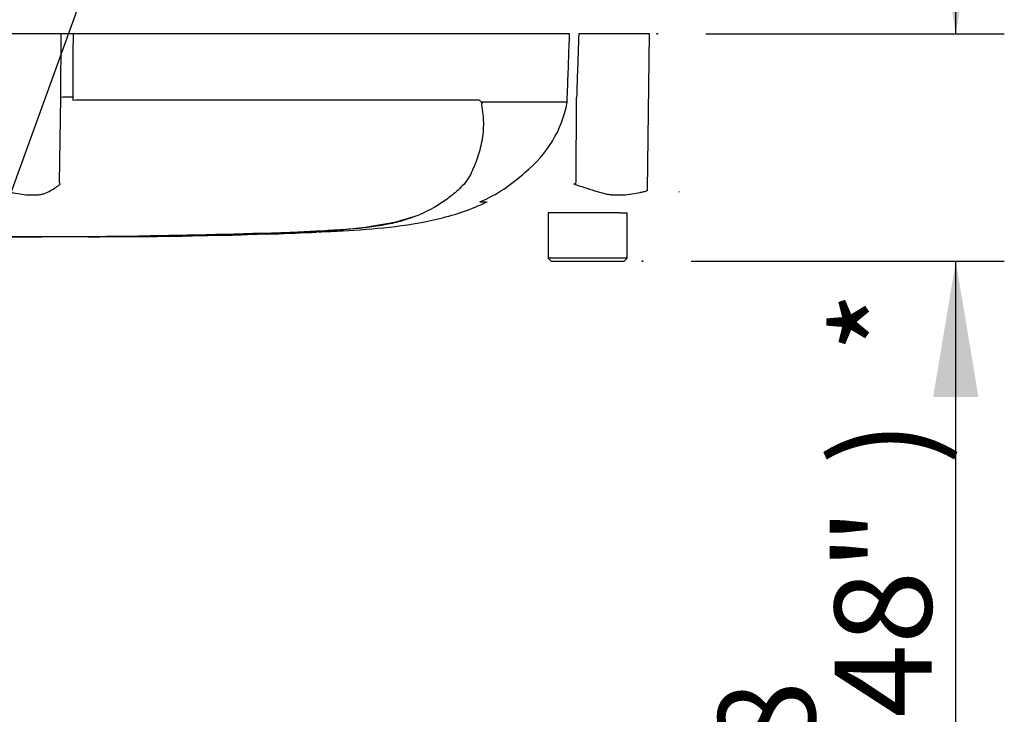
# Paper-space layout 'Sheet1' of a CAD drawing. Units: millimetres. Extents: x 0 to 2970, y 0 to 2100.
# Drawn here: x 788 to 950, y 1207 to 1322 of the extents above; entities that cross this region are included whole.
import ezdxf
from ezdxf.enums import TextEntityAlignment as Align
from ezdxf.lldxf.tags import DXFTag

# ---------------------------------------------------------------- set-up
doc = ezdxf.new("R2010")
doc.units = ezdxf.units.MM
doc.header["$LTSCALE"] = 5
for name, color, linetype in [('Default', 7, 'Continuous'), ('reference', 7, 'Continuous'), ('TSH-1', 7, 'Continuous'), ('visible', 7, 'Continuous')]:
    doc.layers.add(name, color=color, linetype=linetype)
doc.styles.add('SEACAD_Arial', font='arial.ttf')
tags = doc.linetypes.add('HIDDEN2', pattern=[4.7625, 3.175, -1.5875]).pattern_tags.tags
tags[6:7] = [DXFTag(74, 4), DXFTag(75, 0), DXFTag(340, '0'), DXFTag(46, 0.0), DXFTag(50, 0.0), DXFTag(44, 0.0), DXFTag(45, 0.0)]
tags[4:5] = [DXFTag(74, 4), DXFTag(75, 0), DXFTag(340, '0'), DXFTag(46, 0.0), DXFTag(50, 0.0), DXFTag(44, 0.0), DXFTag(45, 0.0)]
tags = doc.linetypes.add('PHANTOM2', pattern=[31.75, 15.875, -3.175, 3.175, -3.175, 3.175, -3.175]).pattern_tags.tags
tags[14:15] = [DXFTag(74, 4), DXFTag(75, 0), DXFTag(340, '0'), DXFTag(46, 0.0), DXFTag(50, 0.0), DXFTag(44, 0.0), DXFTag(45, 0.0)]
tags[12:13] = [DXFTag(74, 4), DXFTag(75, 0), DXFTag(340, '0'), DXFTag(46, 0.0), DXFTag(50, 0.0), DXFTag(44, 0.0), DXFTag(45, 0.0)]
tags[10:11] = [DXFTag(74, 4), DXFTag(75, 0), DXFTag(340, '0'), DXFTag(46, 0.0), DXFTag(50, 0.0), DXFTag(44, 0.0), DXFTag(45, 0.0)]
tags[8:9] = [DXFTag(74, 4), DXFTag(75, 0), DXFTag(340, '0'), DXFTag(46, 0.0), DXFTag(50, 0.0), DXFTag(44, 0.0), DXFTag(45, 0.0)]
tags[6:7] = [DXFTag(74, 4), DXFTag(75, 0), DXFTag(340, '0'), DXFTag(46, 0.0), DXFTag(50, 0.0), DXFTag(44, 0.0), DXFTag(45, 0.0)]
tags[4:5] = [DXFTag(74, 4), DXFTag(75, 0), DXFTag(340, '0'), DXFTag(46, 0.0), DXFTag(50, 0.0), DXFTag(44, 0.0), DXFTag(45, 0.0)]
doc.dimstyles.new('ISO-InstDr', dxfattribs={"dimtxt": 16, "dimasz": 22.4, "dimexe": 8, "dimexo": 8, "dimgap": 4, "dimtad": 1, "dimdec": 0, "dimzin": 0, "dimdsep": 46, "dimtxsty": 'SEACAD_Arial', "dimblk1": '_SE_FILLED', "dimblk2": '_SE_FILLED', "dimsah": 1, "dimcen": 8, "dimadec": 0, "dimazin": 0, "dimtfac": 0.5, "dimtofl": 0, "dimtmove": 0, "dimatfit": 3, "dimfxl": 1, "dimtzin": 0, "dimarcsym": 0})

# ---------------------------------------------------------------- blocks, each defined once
blk = doc.blocks.new('SE3')
at = {"layer": 'reference', "color": 7, "linetype": 'PHANTOM2'}
for p, q in [((794.51, 1319.48), (785.37, 1319.48)), ((796.47, 1319.48), (794.51, 1319.48)), ((878.35, 1319.48), (796.47, 1319.48)), ((891.55, 1319.48), (879.86, 1319.48)), ((891.19, 1293.67), (891.55, 1319.48)), ((794.22, 1294.93), (794.45, 1309)), ((796.42, 1309.04), (796.42, 1308.55)), ((877.95, 1308.24), (877.98, 1309.04)), ((879.42, 1294.93), (879.51, 1309)), ((796.42, 1308.55), (796.95, 1308.61)), ((796.95, 1308.61), (863.25, 1308.61)), ((863.97, 1308.24), (877.95, 1308.24)), ((877.95, 1308.2), (864, 1308.2)), ((877.95, 1308.24), (877.95, 1308.24)), ((863.6, 1291.76), (864.74, 1291.76)), ((849.51, 1288.41), (852.86, 1289.43)), ((884.76, 1289.98), (874.84, 1289.98)), ((874.84, 1289.98), (874.84, 1282.48)), ((886.59, 1289.98), (884.76, 1289.98)), ((886.59, 1289.98), (887.84, 1289.98)), ((887.84, 1282.48), (887.84, 1289.98)), ((813.31, 1286.12), (810.96, 1286.09)), ((813.31, 1286.13), (813.31, 1286.12)), ((814.48, 1286.15), (814.48, 1286.13)), ((821.18, 1286.3), (821.66, 1286.32)), ((821.19, 1286.28), (821.19, 1286.25)), ((825.21, 1286.38), (831.92, 1286.61)), ((830.79, 1286.55), (828.4, 1286.46)), ((836.61, 1286.78), (836.61, 1286.79)), ((799.03, 1286.01), (800.9, 1286.02)), ((800.9, 1286.03), (800.9, 1286.02)), ((807.61, 1286.07), (807.61, 1286.06)), ((887.84, 1282.48), (874.84, 1282.48)), ((874.84, 1282.48), (875.34, 1281.98)), ((875.34, 1281.98), (887.34, 1281.98)), ((887.34, 1281.98), (887.84, 1282.48))]:
    blk.add_line(p, q, dxfattribs=at)
for centre, radius, start, end in [((864.63, 1307.2), 1.07, 133.7431, 140.1125), ((859.19, 1311.6), 19.06, 308.2071, 349.7282), ((853.74, 1314.94), 25.16, 292.9657, 313.2563), ((779.88, 1285.81), 17, 31.5441, 32.4425), ((797.38, 1426.27), 154.86, 301.8323, 301.9883), ((832.5, 1377.46), 90.66, 270.8173, 280.809), ((783.34, 3209.07), 1923.07, 268.73009, 271.26991), ((792.09, 2703.91), 1417.94, 270.62691, 270.85728), ((783.34, 2843.79), 1557.8, 270.94996, 271.85629), ((817.82, 1455.59), 169.37, 271.138, 272.5), ((824.37, 1415.46), 129.07, 271.7873, 273.3518), ((823.67, 1401.3), 114.94, 272.3559, 273.1848)]:
    blk.add_arc(centre, radius, start, end, dxfattribs=at)
blk.add_ellipse((796.77, 1308.95), major_axis=(-2.5, 0.01), ratio=0.035487, start_param=-1.43333, end_param=-0.388263, dxfattribs=at)
at = {"layer": 'reference', "color": 7, "linetype": 'Continuous'}
for points, knots in [([(794.45, 1309), (794.47, 1312.16), (794.48, 1315.32), (794.5, 1318.48), (794.5, 1318.81), (794.5, 1319.15), (794.51, 1319.48)], [0, 0, 0, 0, 0.904625, 0.904625, 0.904625, 1, 1, 1, 1]), ([(796.47, 1319.48), (796.47, 1319.15), (796.46, 1318.81), (796.46, 1318.48), (796.45, 1315.33), (796.44, 1312.19), (796.42, 1309.04)], [0, 0, 0, 0, 0.095792, 0.095792, 0.095792, 1, 1, 1, 1])]:
    blk.add_open_spline(points, degree=3, knots=knots, dxfattribs=at)
at = {"layer": 'reference', "color": 7, "linetype": 'PHANTOM2'}
for points, knots in [([(877.98, 1309.04), (878.09, 1312.19), (878.21, 1315.33), (878.32, 1318.48), (878.33, 1318.81), (878.34, 1319.15), (878.35, 1319.48)], [0, 0, 0, 0, 0.904208, 0.904208, 0.904208, 1, 1, 1, 1]), ([(879.86, 1319.48), (879.85, 1319.15), (879.84, 1318.81), (879.83, 1318.48), (879.72, 1315.32), (879.62, 1312.16), (879.51, 1309)], [0, 0, 0, 0, 0.095375, 0.095375, 0.095375, 1, 1, 1, 1]), ([(863.81, 1307.89), (864.04, 1306.71), (864.14, 1305.58), (864.13, 1303.41), (864, 1302.37), (863.59, 1300.41), (863.32, 1299.49), (862.83, 1298.16), (862.66, 1297.72), (862.3, 1296.87), (862.11, 1296.44), (861.43, 1295.22), (860.83, 1294.54), (859.57, 1293.33), (858.9, 1292.78), (856.79, 1291.24), (855.26, 1290.35), (852.8, 1289.3), (851.95, 1289), (850.21, 1288.47), (849.33, 1288.25), (846.52, 1287.68), (844.31, 1287.43), (840.61, 1287.14), (839.34, 1287.06), (836.74, 1286.91), (835.4, 1286.84), (832.7, 1286.71), (831.35, 1286.65), (828.66, 1286.55), (827.31, 1286.51), (825.96, 1286.46)], [0, 0, 0, 0, 0.0625, 0.0625, 0.125, 0.125, 0.1875, 0.1875, 0.21875, 0.21875, 0.25, 0.25, 0.3125, 0.3125, 0.375, 0.375, 0.5, 0.5, 0.5625, 0.5625, 0.625, 0.625, 0.75, 0.75, 0.8125, 0.8125, 0.875, 0.875, 0.9375, 0.9375, 1, 1, 1, 1]), ([(863.25, 1308.61), (863.32, 1308.61), (863.39, 1308.59), (863.51, 1308.53), (863.58, 1308.49), (863.66, 1308.39), (863.69, 1308.36), (863.73, 1308.3), (863.74, 1308.28), (863.76, 1308.24), (863.77, 1308.22), (863.8, 1308.18), (863.81, 1308.16), (863.85, 1308.15), (863.86, 1308.15), (863.91, 1308.18), (863.94, 1308.21), (863.97, 1308.24)], [0, 0, 0, 0, 0.25, 0.25, 0.5, 0.5, 0.625, 0.625, 0.6875, 0.6875, 0.75, 0.75, 0.8125, 0.8125, 0.875, 0.875, 1, 1, 1, 1]), ([(864, 1308.2), (864, 1308.19), (864, 1308.18), (864, 1308.15), (863.99, 1308.14), (863.98, 1308.11), (863.97, 1308.09), (863.94, 1308.03), (863.92, 1308), (863.89, 1307.97)], [0, 0, 0, 0, 0.125, 0.125, 0.25, 0.25, 0.5, 0.5, 1, 1, 1, 1]), ([(785.1, 1293.67), (785.35, 1293.57), (785.6, 1293.48), (785.92, 1293.39), (785.98, 1293.38), (786.1, 1293.35), (786.17, 1293.34), (786.36, 1293.3), (786.48, 1293.28), (787.1, 1293.17), (787.58, 1293.08), (788.96, 1292.9), (789.83, 1292.86), (790.82, 1292.94), (791.02, 1292.96), (791.39, 1293.04), (791.58, 1293.09), (792.1, 1293.28), (792.43, 1293.44), (793.05, 1293.78), (793.34, 1293.96), (793.88, 1294.33), (794.13, 1294.51), (794.37, 1294.7)], [0, 0, 0, 0, 0.0625, 0.0625, 0.078125, 0.078125, 0.09375, 0.09375, 0.125, 0.125, 0.25, 0.25, 0.5, 0.5, 0.5625, 0.5625, 0.625, 0.625, 0.75, 0.75, 0.875, 0.875, 1, 1, 1, 1]), ([(879.06, 1294.7), (879.65, 1294.51), (880.22, 1294.32), (881.36, 1293.95), (881.92, 1293.77), (883.02, 1293.42), (883.57, 1293.26), (884.37, 1293.07), (884.63, 1293.01), (885.03, 1292.96), (885.16, 1292.94), (885.42, 1292.92), (885.55, 1292.92), (885.94, 1292.9), (886.2, 1292.9), (886.71, 1292.9), (886.96, 1292.91), (887.71, 1292.95), (888.19, 1293), (889.1, 1293.14), (889.55, 1293.22), (890.18, 1293.36), (890.39, 1293.4), (890.7, 1293.47), (890.8, 1293.51), (891, 1293.58), (891.1, 1293.62), (891.19, 1293.67)], [0, 0, 0, 0, 0.125, 0.125, 0.25, 0.25, 0.375, 0.375, 0.4375, 0.4375, 0.46875, 0.46875, 0.5, 0.5, 0.5625, 0.5625, 0.625, 0.625, 0.75, 0.75, 0.875, 0.875, 0.9375, 0.9375, 0.96875, 0.96875, 1, 1, 1, 1]), ([(836.91, 1286.81), (838.38, 1286.87), (842.06, 1287.05), (848.77, 1287.49), (856.49, 1288.7), (861.99, 1290.45), (864.48, 1291.66), (864.67, 1291.75)], [0, 0, 0, 0, 0.142077, 0.416329, 0.691569, 0.979244, 1, 1, 1, 1]), ([(810.96, 1286.09), (810.51, 1286.08), (810.08, 1286.08), (809.29, 1286.07), (808.92, 1286.06), (808.3, 1286.06), (808.05, 1286.06), (807.79, 1286.05), (807.72, 1286.05), (807.63, 1286.05), (807.61, 1286.05), (807.61, 1286.05)], [0, 0, 0, 0, 0.25, 0.25, 0.5, 0.5, 0.75, 0.75, 0.875, 0.875, 1, 1, 1, 1]), ([(807.62, 1286.05), (807.89, 1286.05), (809.13, 1286.06), (811.54, 1286.09), (813.41, 1286.11), (814.48, 1286.13)], [0, 0, 0, 0, 0.10762, 0.575494, 1, 1, 1, 1]), ([(790.01, 1286), (789.64, 1286), (789.28, 1286), (788.55, 1286), (788.19, 1286), (787.1, 1286), (786.38, 1286), (784.98, 1286), (784.28, 1286), (783.09, 1285.99), (782.63, 1285.99), (781.87, 1285.99), (781.64, 1285.99), (781.3, 1285.99), (781.21, 1285.99), (781.06, 1285.98), (781.01, 1285.98), (780.98, 1285.98)], [0, 0, 0, 0, 0.0625, 0.0625, 0.125, 0.125, 0.25, 0.25, 0.375, 0.375, 0.5, 0.5, 0.625, 0.625, 0.75, 0.75, 0.8619746, 0.8619746, 0.8619746, 0.8619746]), ([(799.06, 1286.01), (799.07, 1286.01), (799.08, 1286.01), (799.02, 1286.01), (798.96, 1286.01), (798.82, 1286.01), (798.72, 1286.01), (798.47, 1286.01), (798.37, 1286.01), (798.13, 1286.01), (797.98, 1286.01), (797.7, 1286.01), (797.6, 1286.01), (797.39, 1286.01), (797.28, 1286.01), (797.06, 1286.01), (796.94, 1286.01), (796.68, 1286.01), (796.54, 1286.01), (796.09, 1286.01), (795.77, 1286.01), (795.1, 1286.01), (794.74, 1286.01), (794.03, 1286.01), (793.67, 1286.01), (792.94, 1286.01), (792.57, 1286.01), (791.85, 1286), (791.48, 1286), (790.75, 1286), (790.38, 1286), (790.01, 1286)], [0, 0, 0, 0, 0.125, 0.125, 0.25, 0.25, 0.375, 0.375, 0.4375, 0.4375, 0.5, 0.5, 0.53125, 0.53125, 0.5625, 0.5625, 0.59375, 0.59375, 0.625, 0.625, 0.6875, 0.6875, 0.75, 0.75, 0.8125, 0.8125, 0.875, 0.875, 0.9375, 0.9375, 1, 1, 1, 1]), ([(800.9, 1286.03), (801.79, 1286.03), (802.67, 1286.03), (803.56, 1286.04), (804.91, 1286.05), (806.26, 1286.05), (807.61, 1286.07)], [0, 0, 0, 0, 0.396369, 0.396369, 0.396369, 1, 1, 1, 1])]:
    blk.add_open_spline(points, degree=3, knots=knots, dxfattribs=at)
for points in [[(814.48, 1286.15), (816.71, 1286.18), (818.95, 1286.23), (821.19, 1286.28)], [(829.44, 1286.48), (831.83, 1286.56), (834.22, 1286.66), (836.61, 1286.78)]]:
    blk.add_open_spline(points, degree=3, dxfattribs=at)
at = {"layer": 'visible', "color": 7, "linetype": 'HIDDEN2'}
blk.add_line((896.41, 1293.34), (896.41, 1293.46), dxfattribs=at)
for centre in [(892.81, 1319.48), (890.39, 1281.98)]:
    blk.add_circle(centre, 0.0617, dxfattribs=at)
blk = doc.blocks.new('DMBLK4923')
at = {"layer": 'Default', "linetype": 'Continuous'}
for points in [[(945.78, 1341.88), (938.31, 1341.88), (942.05, 1319.48)], [(945.78, 1259.58), (942.05, 1281.98), (938.31, 1259.58)]]:
    blk.add_hatch(color=7, dxfattribs=at).paths.add_polyline_path(points)
at = {"layer": 'Default', "color": 7, "linetype": 'Continuous'}
for p, q in [((942.05, 1319.48), (942.05, 1364.28)), ((900.81, 1319.48), (950.05, 1319.48)), ((898.39, 1281.98), (950.05, 1281.98)), ((942.05, 1167.62), (942.05, 1281.98))]:
    blk.add_line(p, q, dxfattribs=at)
at = {"layer": 'Default', "color": 7, "linetype": 'Continuous', "style": 'SEACAD_Arial'}
for s, p in [('*', (922.05, 1266.86)), (')', (922.05, 1248.35)), ('1.48"', (922.05, 1188.53)), ('38', (902.85, 1188.53)), ('(', (922.05, 1173.22))]:
    blk.add_text(s, height=16, rotation=90, dxfattribs=at).set_placement(p, align=Align.TOP_LEFT)
blk = doc.blocks.new('_SE_FILLED')
at = {"color": 0}
blk.add_line((0, 0), (-1, 0), dxfattribs=at)
blk.add_solid([(0, 0), (-1, -0.1665), (-1, 0.1665), (0, 0)], dxfattribs=at)
blk = doc.blocks.new('SEANNOT_GROUP108')
at = {"layer": 'Default', "color": 7, "linetype": 'Continuous'}
blk.add_lwpolyline([(772.03, 1254.13), (824.32, 1398.48)], dxfattribs=at)

psp = doc.layouts.new('Sheet1')

# ---------------------------------------------------------------- block references
at = {"layer": 'Default'}
psp.add_blockref('SEANNOT_GROUP108', (0, 0), dxfattribs=at)
at = {"layer": 'TSH-1'}
psp.add_blockref('SE3', (0, 0), dxfattribs=at)

# ---------------------------------------------------------------- dimensions: what is measured, and where the dimension line sits
at = {"layer": 'Default', "color": 7, "linetype": 'Continuous'}
dim = psp.add_linear_dim(base=(942.04832642, 1319.48000254), p1=(890.38915309, 1281.98000254), p2=(892.81025315, 1319.48000254), angle=90, text='\\A1;<> *', dimstyle='ISO-InstDr', override={"dimpost": '\\X'}, dxfattribs=at)
dim.commit()
dim.dimension.update_dxf_attribs({"geometry": 'DMBLK4923', "text_midpoint": (942.04832642, 1281.15465945), "dimtype": 160})

doc.saveas('drawing.dxf')
